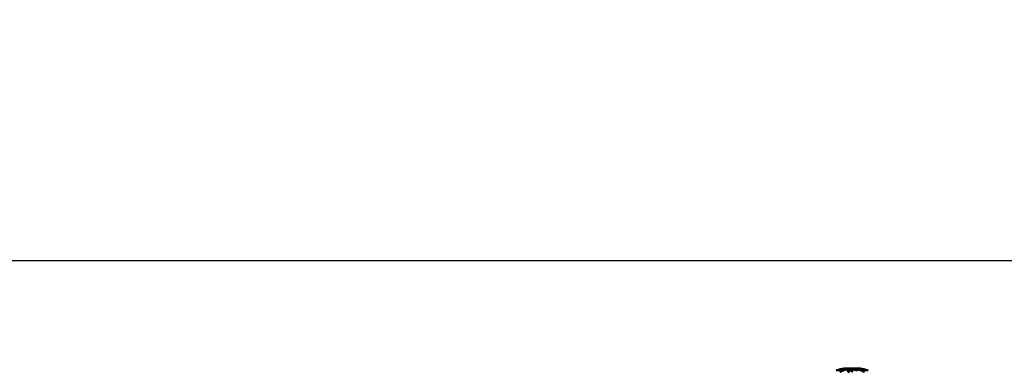
# Model space of a CAD drawing. Units: millimetres. Extents: x 3202 to 23642, y 18748 to 32554.
# Drawn here: x 4939 to 6658, y 19972 to 20584 of the extents above; entities that cross this region are included whole.
import ezdxf

# ---------------------------------------------------------------- set-up
doc = ezdxf.new("R2010")
doc.units = ezdxf.units.MM
doc.layers.add('MD_Visible', color=7, linetype='Continuous', lineweight=50)
doc.layers.add('MD_Visible Narrow', color=7, linetype='Continuous', lineweight=35)
doc.styles.get("Standard").update_dxf_attribs({"font": 'arial.ttf'})
doc.dimstyles.get("Standard").update_dxf_attribs({"dimtxt": 200, "dimasz": 100, "dimexe": 0.18, "dimexo": 0.0625, "dimgap": 50, "dimtad": 1, "dimdec": 0, "dimlfac": 0.1, "dimrnd": 5, "dimzin": 0, "dimdsep": 46, "dimtxsty": 'Standard', "dimcen": 0.09, "dimadec": 0, "dimazin": 0, "dimtfac": 1, "dimtdec": 0, "dimtofl": 0, "dimtmove": 0, "dimatfit": 3, "dimfxl": 50, "dimfxlon": 1, "dimtolj": 1, "dimtzin": 0, "dimarcsym": 0})

# ---------------------------------------------------------------- blocks, each defined once
blk = doc.blocks.new('CustomObjectsInViewport3_0')
at = {"layer": 'MD_Visible', "extrusion": (0, 1, 0)}
for p, q in [((6364.5, 19971.5), (6378.3, 19974.5)), ((6378.3, 19974.3), (6364.5, 19971.5)), ((6372, 19973.6), (6364.5, 19971.5)), ((6368.6, 19971.5), (6379.7, 19974.3)), ((6368.6, 19971.5), (6378.3, 19974.3)), ((6371, 19969.2), (6379.7, 19974.3)), ((6371, 19969.2), (6381.9, 19973.7)), ((6378.3, 19974.5), (6372, 19973.6)), ((6392.4, 19975), (6378.3, 19974.5)), ((6378.3, 19974.5), (6378.3, 19974.3)), ((6378.3, 19974.3), (6379.7, 19974.3)), ((6379.7, 19974.3), (6392.4, 19975)), ((6381.9, 19973.7), (6379.7, 19974.3)), ((6381.9, 19973.7), (6392.4, 19975)), ((6389, 19974.4), (6381.9, 19973.7)), ((6381.9, 19973.7), (6383.2, 19971.3)), ((6389, 19974.4), (6383.2, 19971.3)), ((6383.2, 19971.3), (6392.4, 19973.6)), ((6384.8, 19967.8), (6392.4, 19973.6)), ((6392.4, 19975), (6389, 19974.4)), ((6392.4, 19973.6), (6389, 19974.4)), ((6402.9, 19973.7), (6392.4, 19975)), ((6392.4, 19975), (6405.1, 19974.3)), ((6406.6, 19974.5), (6392.4, 19975)), ((6392.4, 19975), (6395.8, 19974.4)), ((6392.4, 19973.6), (6392.4, 19975)), ((6395.8, 19974.4), (6392.4, 19973.6)), ((6392.4, 19973.6), (6392.4, 19968.3)), ((6392.4, 19973.6), (6401.6, 19971.3)), ((6395.8, 19974.4), (6402.9, 19973.7)), ((6401.6, 19971.3), (6395.8, 19974.4)), ((6402.9, 19973.7), (6401.6, 19971.3)), ((6405.1, 19974.3), (6402.9, 19973.7)), ((6402.9, 19973.7), (6413.8, 19969.2)), ((6405.1, 19974.3), (6413.8, 19969.2)), ((6405.1, 19974.3), (6416.3, 19971.5)), ((6405.1, 19974.3), (6406.5, 19974.3)), ((6406.6, 19974.5), (6406.5, 19974.3)), ((6406.5, 19974.3), (6420.3, 19971.5)), ((6416.3, 19971.5), (6406.5, 19974.3)), ((6406.6, 19974.5), (6412.8, 19973.6)), ((6420.3, 19971.5), (6406.6, 19974.5)), ((6412.8, 19973.6), (6420.3, 19971.5))]:
    blk.add_line(p, q, dxfattribs=at)
at = {"layer": 'MD_Visible Narrow', "extrusion": (0, 1, 0)}
for p, q in [((6379, 19974.4), (6391.7, 19975)), ((6405.8, 19974.4), (6393.1, 19975))]:
    blk.add_line(p, q, dxfattribs=at)
blk = doc.blocks.new('*D7')
at = {"color": 0, "lineweight": -2, "transparency": 16777216}
for p, q in [((3671.7, 20014.2), (3621.5, 20014.2)), ((3621.7, 19347.9), (3621.7, 19814.2)), ((3671.7, 19147.9), (3621.5, 19147.9))]:
    blk.add_line(p, q, dxfattribs=at)
at = {"color": 0, "transparency": 16777216}
for points in [[(3588.4, 19814.2), (3655, 19814.2), (3621.7, 20014.2)], [(3588.4, 19347.9), (3655, 19347.9), (3621.7, 19147.9)]]:
    blk.add_solid(points, dxfattribs=at)
at = {"layer": 'Defpoints', "color": 0, "transparency": 16777216}
for p in [(3621.7, 20014.2), (9841.2, 20014.2), (9824.6, 19147.9)]:
    blk.add_point(p, dxfattribs=at)
at = {"color": 0, "transparency": 16777216, "insert": (3398.5, 19581), "char_height": 300, "attachment_point": 5, "rotation": 90}
blk.add_mtext('\\A1;85', dxfattribs=at)
blk = doc.blocks.new('*D10')
at = {"color": 0, "lineweight": -2, "transparency": 16777216}
for p, q in [((3841.7, 20115), (3841.7, 20163.7)), ((4041.7, 20163.5), (15643, 20163.5)), ((15843, 20115), (15843, 20163.7))]:
    blk.add_line(p, q, dxfattribs=at)
at = {"color": 0, "transparency": 16777216}
for points in [[(4041.7, 20196.8), (4041.7, 20130.2), (3841.7, 20163.5)], [(15643, 20196.8), (15643, 20130.2), (15843, 20163.5)]]:
    blk.add_solid(points, dxfattribs=at)
at = {"layer": 'Defpoints', "color": 0, "transparency": 16777216}
for p in [(15843, 20163.5), (3841.7, 19147.9, 250), (15843, 19147.9, 250)]:
    blk.add_point(p, dxfattribs=at)
at = {"color": 0, "transparency": 16777216, "insert": (9842.3, 20386.7), "char_height": 300, "attachment_point": 5}
blk.add_mtext('\\A1;1200', dxfattribs=at)

msp = doc.modelspace()

# ---------------------------------------------------------------- block references
msp.add_blockref('CustomObjectsInViewport3_0', (0, 0))

# ---------------------------------------------------------------- dimensions: what is measured, and where the dimension line sits
dim = msp.add_linear_dim(base=(15843, 20163.5), p1=(3841.7, 19147.9, 250), p2=(15843, 19147.9, 250), dimstyle='Standard', override={"dimtxt": 300, "dimasz": 200, "dimgap": 70})
dim.commit()
dim.dimension.update_dxf_attribs({"geometry": '*D10', "text_midpoint": (9842.3, 20386.7)})
dim = msp.add_linear_dim(base=(3621.7, 20014.2), p1=(9824.6, 19147.9), p2=(9841.2, 20014.2), angle=90, dimstyle='Standard', override={"dimtxt": 300, "dimasz": 200, "dimgap": 70})
dim.commit()
dim.dimension.update_dxf_attribs({"geometry": '*D7', "text_midpoint": (3621.7, 19581), "dimtype": 160})

doc.saveas('drawing.dxf')
